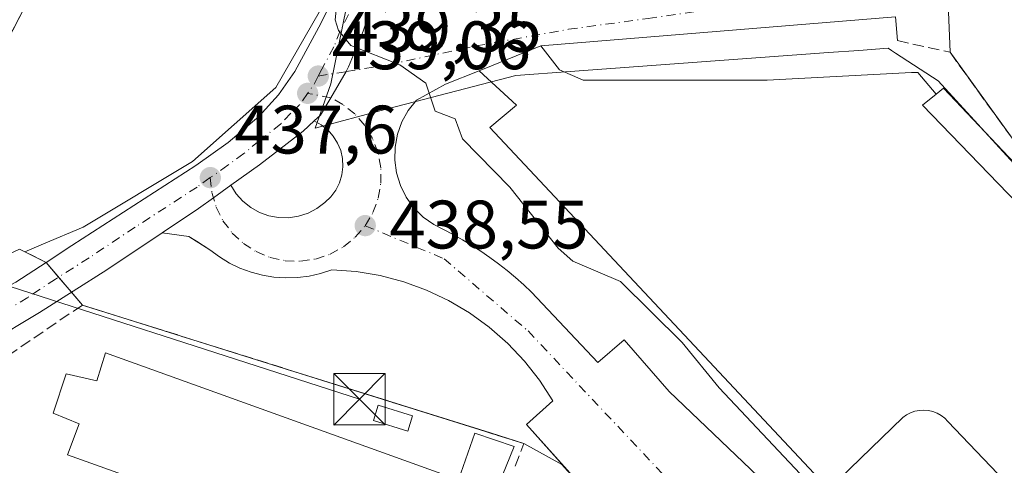
# Model space of a CAD drawing. Units: metres. Extents: x 607232 to 610681, y 4743147 to 4745515.
# Drawn here: x 608864 to 609008, y 4744029 to 4744094 of the extents above; entities that cross this region are included whole.
import ezdxf

# ---------------------------------------------------------------- set-up
doc = ezdxf.new("R2010")
doc.units = ezdxf.units.M
doc.header["$MEASUREMENT"] = 0
for name, pattern in [('DGN Style 2', [1.6480167562047852, 0.988810053722871, -0.6592067024819142]), ('DGN Style 3', [2.307223458686699, 1.648016756204785, -0.6592067024819142]), ('DGN Style 4', [2.6384748266838614, 1.318413404963828, -0.6592067024819142, 0.001648016756204785, -0.6592067024819142])]:
    doc.linetypes.add(name, pattern=pattern)
for name, color, linetype, lineweight in [('Alambrada', 7, 'DGN Style 2', 0), ('Carretera de calzada única Cxs', 7, 'Continuous', 13), ('Carretera de calzada única eje', 7, 'DGN Style 4', 0), ('Curva de nivel normal', 30, 'Continuous', 0), ('Edificación Cxs', 1, 'Continuous', 13), ('Edificación ligera Cxs', 1, 'Continuous', 0), ('Elemento construido', 1, 'Continuous', 0), ('Explanada Cxs', 7, 'Continuous', 0), ('Huerta CxS', 92, 'Continuous', 0), ('Instalación de energía eléctrica Cxs', 135, 'Continuous', 0), ('Instalación educativa CxS', 9, 'Continuous', 0), ('Matorral CxS', 135, 'Continuous', 0), ('Muro lineal', 1, 'DGN Style 3', 13), ('Núcleo urbano CxS', 7, 'Continuous', 0), ('Obra de contención lineal', 1, 'DGN Style 3', 13), ('Parque-jardín CxS', 135, 'Continuous', 0), ('Punto de cota en terreno', 7, 'Continuous', 0), ('Recinto industrial CxS', 135, 'Continuous', 0), ('Rótulo de punto de cota en terreno', 7, 'Continuous', 0), ('Tendido', 6, 'Continuous', 0), ('Torre de tendido puntual', 7, 'Continuous', 0), ('Vía urbana Cxs', 4, 'Continuous', 0), ('Vía urbana eje', 4, 'DGN Style 4', 0)]:
    doc.layers.add(name, color=color, linetype=linetype, lineweight=lineweight)
doc.styles.add('Style-Arial', font='txt')

# ---------------------------------------------------------------- blocks, each defined once
blk = doc.blocks.new('5PATER')
at = {"layer": 'Huerta CxS', "linetype": 'Continuous', "lineweight": 0}
h = blk.add_hatch(color=51, dxfattribs=at)
edge = h.paths.add_edge_path()
edge.add_ellipse((0, 0), major_axis=(-0.1095731443231308, -0.1110710700762829), ratio=0.9994222409660322, start_angle=0, end_angle=360)
blk = doc.blocks.new('5TTEND')
at = {"layer": 'Parque-jardín CxS', "color": 7, "linetype": 'Continuous', "lineweight": 0}
for p, q in [((-0.375, 0.3754), (0.375, -0.3746)), ((0.3720000000000001, 0.3784000000000001), (-0.3720000000000001, -0.3776))]:
    blk.add_line(p, q, dxfattribs=at)
at = {"layer": 'Parque-jardín CxS', "color": 7, "linetype": 'Continuous', "lineweight": 0, "flags": 128}
blk.add_lwpolyline([(-0.375, -0.3746), (0.375, -0.3746), (0.375, 0.3754), (-0.375, 0.3754), (-0.3720000000000001, -0.3776)], dxfattribs=at)

msp = doc.modelspace()

# ---------------------------------------------------------------- linework, layer by layer
at = {"layer": 'Alambrada', "color": 7, "linetype": 'DGN Style 2', "lineweight": 0}
msp.add_polyline3d([(608860.9801000003, 4744134.590100001, 439.0176999999967), (608869.7500999998, 4744130.8101, 440.9967999999935), (608867.4301000005, 4744108.340100001, 438.1667000000016), (608864.9200999998, 4744095.7501, 436.5025000000023), (608843.8101000005, 4744055.270099999, 434.9608000000007), (608845.3601000002, 4744051.590100001, 435.1465999999928), (608864.1501000002, 4744060.3101, 436.1793000000035), (608868.0201000003, 4744058.380100001, 436.3151000000071)], dxfattribs=at)
at = {"layer": 'Carretera de calzada única Cxs', "color": 7, "linetype": 'Continuous', "lineweight": 13}
for points in [[(608863.6201, 4744055.4901, 436.1116999999941), (608868.0201000003, 4744058.380100001, 436.3151000000071), (608871.7801000001, 4744060.840100001, 436.500199999995), (608889.9401000004, 4744072.5701, 437.5859999999957), (608894.6901000004, 4744075.920100001, 438.0397999999987), (608899.1401000004, 4744079.7301, 438.4223999999958), (608902.0301000001, 4744082.890100001, 438.7678000000015), (608904.4401000004, 4744086.3301, 439.0562000000064), (608907.9600999998, 4744092.8201, 439.7908000000025), (608912.8300999999, 4744102.4801, 441.031799999997), (608914.5301000001, 4744107.210100001, 442.5826999999991), (608915.7100999998, 4744112.0801, 442.5390000000043), (608916.8901000004, 4744119.110099999, 442.4930000000023), (608917.6001000004, 4744124.0801, 443.146900000007), (608917.8701, 4744127.590100001, 443.7562000000034), (608917.4200999998, 4744142.8201, 445.0341999999946), (608915.8701, 4744151.640100001, 445.9851999999955), (608914.3901000004, 4744156.4001, 446.581600000005), (608910.9200999998, 4744163.0801, 447.4122000000062), (608906.5701000001, 4744171.5801, 448.6149000000005), (608902.2301000003, 4744177.590100001, 449.0864000000002), (608891.7801000001, 4744188.4301, 450.1144000000059)], [(608868.0201000003, 4744058.380100001, 436.3151000000071), (608871.7801000001, 4744060.840100001, 436.500199999995), (608889.9401000004, 4744072.5701, 437.5859999999957), (608894.6901000004, 4744075.920100001, 438.0397999999987), (608899.1401000004, 4744079.7301, 438.4223999999958), (608902.0301000001, 4744082.890100001, 438.7678000000015), (608904.4401000004, 4744086.3301, 439.0562000000064), (608907.9600999998, 4744092.8201, 439.7908000000025), (608912.8300999999, 4744102.4801, 441.031799999997), (608914.5301000001, 4744107.210100001, 442.5826999999991), (608915.7100999998, 4744112.0801, 442.5390000000043), (608916.8901000004, 4744119.110099999, 442.4930000000023), (608917.6001000004, 4744124.0801, 443.146900000007), (608917.8701, 4744127.590100001, 443.7562000000034), (608917.4200999998, 4744142.8201, 445.0341999999946), (608915.8701, 4744151.640100001, 445.9851999999955), (608914.3901000004, 4744156.4001, 446.581600000005), (608910.9200999998, 4744163.0801, 447.4122000000062), (608906.5701000001, 4744171.5801, 448.6149000000005), (608902.2301000003, 4744177.590100001, 449.0864000000002), (608891.7801000001, 4744188.4301, 450.1144000000059)], [(608918.4068, 4744104.052400001, 445.1579999999958), (608917.8000999996, 4744101.890100001, 442.9585999999982), (608914.2100999998, 4744091.6801, 440.2102000000014), (608912.3000999996, 4744087.0101, 439.7737000000052), (608911.9276999999, 4744086.2961, 439.7026999999944), (608909.6961000003, 4744082.482100001, 439.3457999999956), (608908.1601, 4744079.920100001, 439.1609999999928), (608907.2435, 4744079.0757, 439.0751000000019)], [(608917.8000999996, 4744101.890100001, 442.9585999999982), (608914.2100999998, 4744091.6801, 440.2102000000014), (608912.3000999996, 4744087.0101, 439.7737000000052), (608911.9276999999, 4744086.2961, 439.7026999999944), (608909.6961000003, 4744082.482100001, 439.3457999999956), (608908.1601, 4744079.920100001, 439.1609999999928), (608907.2435, 4744079.0757, 439.0751000000019), (608905.6201, 4744077.5801, 438.9101999999984), (608899.2600999996, 4744072.6801, 438.4076999999961), (608895.0818999996, 4744069.675000001, 438.0247999999993), (608892.5188999996, 4744067.831599999, 437.7602999999945), (608890.3201000001, 4744066.2501, 437.5881999999983), (608885.0027999999, 4744062.701300001, 437.2578000000067), (608876.9101, 4744057.300100001, 436.7762999999978), (608867.0701000001, 4744051.0701, 436.0574999999953), (608852.1001000004, 4744042.0701, 435.6750999999931)], [(608907.2435, 4744079.0757, 439.0751000000019), (608905.6201, 4744077.5801, 438.9101999999984), (608899.2600999996, 4744072.6801, 438.4076999999961), (608895.0818999996, 4744069.675000001, 438.0247999999993)], [(608895.0818999996, 4744069.675000001, 438.0247999999993), (608892.5188999996, 4744067.831599999, 437.7602999999945), (608890.3201000001, 4744066.2501, 437.5881999999983), (608885.0027999999, 4744062.701300001, 437.257700000002)], [(608885.0027999999, 4744062.701300001, 437.257700000002), (608876.9101, 4744057.300100001, 436.7762999999978), (608867.0701000001, 4744051.0701, 436.0574999999953), (608852.1001000004, 4744042.0701, 435.6750999999931), (608848.5000999998, 4744039.390100001, 435.2315999999992), (608830.6001000004, 4744025.3301, 434.225900000005), (608828.1601, 4744023.170100001, 434.0436999999947), (608823.2801000001, 4744017.2301, 434.2635000000009), (608819.3901000004, 4744010.840100001, 435.067200000005), (608815.6201, 4744003.090100001, 434.0236000000005), (608811.6201, 4743992.840100001, 434.1398000000045), (608804.6001000004, 4743978.340100001, 432.8386000000028), (608800.2500999998, 4743967.8101, 432.8414000000049), (608792.2100999998, 4743944.800100001, 433.7920000000013), (608790.4691000005, 4743935.7861, 432.5813999999955)], [(608833.7980000004, 4744037.170600001, 434.6806999999972), (608838.5401, 4744041.210100001, 434.9026000000013), (608846.0000999998, 4744045.9901, 435.288400000005), (608863.6201, 4744055.4901, 436.1116999999941), (608868.0201000003, 4744058.380100001, 436.3151000000071)]]:
    msp.add_polyline3d(points, dxfattribs=at)
at = {"layer": 'Carretera de calzada única eje', "color": 7, "linetype": 'DGN Style 4', "lineweight": 0, "extrusion": (-0.1101034728198697, -0.03480119751954538, 0.9933106774439756), "elevation": -231706.2369924783, "flags": 128}
msp.add_lwpolyline([(-4339990.789665458, 1996975.158547914), (-4339989.816754294, 1996974.215466222), (-4339988.834905958, 1996972.900001492)], dxfattribs=at)
at = {"layer": 'Carretera de calzada única eje', "color": 7, "linetype": 'DGN Style 4', "lineweight": 0}
for points in [[(608917.7301000003, 4744152.9001, 446.0464000000065), (608918.1001000004, 4744151.130100001, 445.8583999999974), (608918.8701, 4744146.720100001, 445.4103999999934), (608919.3901000004, 4744142.8201, 445.039499999999), (608919.9200999998, 4744135.5801, 444.6579000000056), (608920.1601, 4744127.960100001, 445.1340000000055), (608920.0100999996, 4744126.210100001, 444.6870999999956), (608919.9401000004, 4744123.090100001, 443.7246000000014), (608919.5701000001, 4744120.610099999, 443.3916000000027), (608919.2600999996, 4744118.1601, 443.1897000000026), (608918.6700999998, 4744114.640100001, 443.8062999999966), (608917.7600999996, 4744110.5801, 444.0442999999942), (608917.1700999998, 4744108.1501, 444.2788), (608916.1601, 4744104.550100001, 442.7804999999935), (608915.3201000001, 4744102.1801, 441.7599999999948), (608913.5301000001, 4744097.0801, 440.6447999999946), (608911.0800999999, 4744092.2501, 440.034799999994), (608910.1401000004, 4744089.9101, 439.8173999999999), (608908.3701, 4744086.670100001, 439.5182000000059), (608907.8501000004, 4744085.6501, 439.4331999999995)], [(608906.3000999996, 4744083.110099999, 439.1723999999958), (608905.0800999999, 4744081.4001, 439.0089000000008), (608903.8201000001, 4744080.2301, 438.8766000000033), (608902.3901000004, 4744078.6501, 438.7348000000056), (608899.2100999998, 4744076.190099999, 438.423299999995), (608896.9801000003, 4744074.300100001, 438.2369000000036), (608894.6001000004, 4744072.610099999, 438.0475000000006), (608892.0500999996, 4744070.790100001, 437.7906999999978)], [(608892.0500999996, 4744070.790100001, 437.7906999999978), (608890.1401000004, 4744069.4101, 437.5918999999994), (608881.0500999996, 4744063.550100001, 436.9994000000006), (608874.3300999999, 4744059.0701, 436.6447999999946), (608869.4200999998, 4744055.960100001, 436.3389000000025), (608865.3501000004, 4744053.270099999, 436.0920000000042), (608857.8501000004, 4744048.770099999, 435.7182999999932), (608849.0500999996, 4744044.020099999, 435.4326000000001), (608844.0701000001, 4744040.710100001, 435.0868000000046), (608839.2801000001, 4744036.670100001, 434.7746000000043), (608828.6201, 4744028.210100001, 434.1037999999971), (608826.8501000004, 4744026.4901, 433.993100000007), (608825.6401000004, 4744025.4101, 433.9162000000069), (608824.2600999996, 4744023.7501, 433.8206000000064), (608821.8201000001, 4744020.770099999, 433.758600000001), (608818.9600999998, 4744016.640100001, 433.7258000000002)]]:
    msp.add_polyline3d(points, dxfattribs=at)
at = {"layer": 'Curva de nivel normal', "color": 30, "linetype": 'Continuous', "lineweight": 0, "elevation": 440, "flags": 128}
msp.add_lwpolyline([(608979.1299999999, 4744026.609999999), (608966.5, 4744040.02), (608961.0899999999, 4744046.66), (608952.0999999996, 4744055.619999999), (608945.0899999999, 4744058.57), (608942.9699999997, 4744060.49), (608935.8700000001, 4744069.390000001), (608928.9400000004, 4744076.460000001), (608927.8799999999, 4744079.4), (608924.9699999997, 4744080.49), (608923.5899999999, 4744084.609999999), (608919.7800000003, 4744087.300000001), (608912.6100000005, 4744090.130000001), (608910.7999999998, 4744092.32), (608910.3399999999, 4744093.859999999), (608912.4100000003, 4744113.930000001)], dxfattribs=at)
at = {"layer": 'Edificación Cxs', "color": 1, "linetype": 'Continuous', "lineweight": 13, "elevation": 444.2676999999968, "flags": 128}
msp.add_lwpolyline([(608876.7301000003, 4744045.1601), (608928.3701, 4744026.590100001), (608930.7401000002, 4744033.390100001), (608936.5100999996, 4744031.470100001), (608927.8000999996, 4744010.030099999), (608871.1501000002, 4744030.2501), (608872.8800999997, 4744034.790100001), (608869.0401, 4744036.3201), (608870.9600999998, 4744042.090100001), (608875.4401000004, 4744041.0701)], close=True, dxfattribs=at)
at = {"layer": 'Edificación Cxs', "color": 1, "linetype": 'Continuous', "lineweight": 13}
msp.add_polyline3d([(608876.7301000003, 4744045.1601, 439.6732000000048), (608928.3701, 4744026.590100001, 441.315499999997), (608930.7401000002, 4744033.390100001, 439.070200000002), (608936.5100999996, 4744031.470100001, 439.6107000000048), (608927.8000999996, 4744010.030099999, 444.2676999999967), (608871.1501000002, 4744030.2501, 439.7099000000017), (608872.8800999997, 4744034.790100001, 442.4861999999994), (608869.0401, 4744036.3201, 438.7978000000003), (608870.9600999998, 4744042.090100001, 438.6974000000046), (608875.4401000004, 4744041.0701, 442.2247000000062), (608876.7301000003, 4744045.1601, 439.6732000000048)], dxfattribs=at)
at = {"layer": 'Edificación ligera Cxs', "color": 1, "linetype": 'Continuous', "lineweight": 0, "elevation": 452.0489999999992, "flags": 128}
msp.add_lwpolyline([(609030.5301000001, 4744070.140100001), (609030.4501, 4744069.9801), (609031.2801000001, 4744067.2301), (609029.8300999999, 4744063.9101), (609029.8000999996, 4744063.840100001), (609026.7301000003, 4744055.780099999), (609036.2301000003, 4744045.3201), (609033.7100999998, 4744042.610099999), (608996.2500999998, 4744081.370100001), (608998.2500999998, 4744083.0001), (608999.3501000004, 4744083.890100001), (609022.7801000001, 4744059.100099999), (609028.0100999996, 4744071.3101)], close=True, dxfattribs=at)
at = {"layer": 'Edificación ligera Cxs', "color": 1, "linetype": 'Continuous', "lineweight": 0}
for points in [[(608998.2500999998, 4744083.0001, 444.317200000005), (608999.3501000004, 4744083.890100001, 444.7548999999999), (609022.7801000001, 4744059.100099999, 445.3960999999982), (609023.1191999996, 4744059.8906, 445.3680000000023)], [(609036.2301000003, 4744045.3201, 442.9910999999993), (609033.7100999998, 4744042.610099999, 443.0803000000015), (608996.2500999998, 4744081.370100001, 443.5758999999962), (608998.2500999998, 4744083.0001, 444.317200000005)], [(608921.6473000003, 4744035.924500001, 438.7522000000026), (608920.9532000005, 4744033.7071, 438.389599999995), (608915.9323000005, 4744035.2788, 438.6252999999998), (608916.6264000004, 4744037.496200001, 438.8141999999935), (608921.6473000003, 4744035.924500001, 438.7522000000026)]]:
    msp.add_polyline3d(points, dxfattribs=at)
msp.add_3dface([(608921.6473000003, 4744035.924500001, 438.8141999999935), (608920.9532000005, 4744033.7071, 438.8141999999935), (608915.9323000005, 4744035.2788, 438.8141999999935), (608916.6264000004, 4744037.496200001, 438.8141999999935)], dxfattribs=at)
at = {"layer": 'Elemento construido', "color": 1, "linetype": 'Continuous', "lineweight": 0}
for points in [[(608997.1700999998, 4744003.300100001, 439.2099000000017), (608959.2100999998, 4744039.5101, 438.8862999999984), (608952.6300999997, 4744047.0701, 439.090200000006), (608948.7500999998, 4744043.770099999, 438.8013000000064), (608939.0701000001, 4744054.040100001, 438.652900000001), (608937.9101, 4744055.130100001, 438.6630000000005), (608936.7200999996, 4744056.1801, 438.6679000000004), (608935.5000999998, 4744057.200099999, 438.6515000000073), (608934.2500999998, 4744058.1801, 438.6386000000057), (608932.9700999996, 4744059.120100001, 438.5978999999934), (608931.6601, 4744060.020099999, 438.5973999999987), (608930.3201000001, 4744060.880100001, 438.6126999999979), (608928.9600999998, 4744061.700099999, 438.5978999999934), (608927.5800999999, 4744062.4801, 438.5543000000035), (608926.1700999998, 4744063.220100001, 438.6607999999979), (608924.7401000002, 4744063.9101, 438.7281999999978), (608923.1901000004, 4744065.030099999, 438.7997999999934), (608921.8400999998, 4744066.380100001, 438.8686000000016), (608920.7200999996, 4744067.9301, 438.9535999999935), (608919.8701, 4744069.6501, 439.0424999999959), (608919.3101000005, 4744071.470100001, 439.1380999999965), (608919.0500999996, 4744073.360099999, 439.2375000000029), (608919.0900999998, 4744075.270099999, 439.3457000000053), (608919.4501, 4744077.1501, 439.4738000000071), (608920.1001000004, 4744078.950099999, 439.6043999999966), (608921.0301000001, 4744080.620100001, 439.7351000000053), (608922.2200999996, 4744082.120100001, 439.8611999999994), (608926.4801000003, 4744084.440099999, 440.1578000000009), (608931.4200999998, 4744086.4301, 440.459600000002), (608940.4200999998, 4744090.0601, 445.5914000000049), (608992.3000999996, 4744094.300100001, 445.696100000001), (608992.6201, 4744090.840100001, 445.3956999999937)], [(608888.9101, 4744062.1601, 437.4943000000058), (608892.0100999996, 4744060.2301, 437.7051999999967), (608893.3800999997, 4744059.200099999, 437.7881000000052), (608894.8501000004, 4744058.300100001, 437.8513999999996), (608896.4001000002, 4744057.5601, 437.9049999999989), (608898.0201000003, 4744056.960100001, 437.9878999999929), (608899.6801000005, 4744056.520099999, 438.0623999999953), (608901.3701, 4744056.2501, 438.1247000000003), (608903.0900999998, 4744056.130100001, 438.1778000000049), (608904.8101000005, 4744056.190099999, 438.2217999999993), (608906.5100999996, 4744056.4001, 438.2614999999933), (608908.1901000004, 4744056.790100001, 438.2937999999995), (608909.8201000001, 4744057.3201, 438.3123999999953), (608913.3800999997, 4744057.0601, 438.3815000000032), (608916.9001000002, 4744056.470100001, 438.4266000000061), (608920.3501000004, 4744055.5601, 438.4334999999992), (608923.7001, 4744054.340100001, 438.4000999999989), (608926.9301000005, 4744052.8101, 438.321299999996), (608930.0000999998, 4744050.9901, 438.3052000000025), (608932.8800999997, 4744048.9001, 438.2434000000067), (608935.5701000001, 4744046.540100001, 438.2436000000016), (608938.0201000003, 4744043.960100001, 438.2207000000053), (608940.2301000003, 4744041.1501, 438.3087999999989), (608942.1700999998, 4744038.1601, 438.5491000000038), (608938.3000999996, 4744034.670100001, 438.9064000000071), (608953.4001000002, 4744017.8201, 438.9836000000069)]]:
    msp.add_polyline3d(points, dxfattribs=at)
at = {"layer": 'Explanada Cxs', "color": 7, "linetype": 'Continuous', "lineweight": 0, "extrusion": (-0.4335352357514747, -0.174859211789846, 0.8840087417068607), "elevation": -1093151.070462955, "flags": 128}
msp.add_lwpolyline([(-4171925.101372142, 2068142.985950284), (-4171925.101372142, 2068153.963758409)], dxfattribs=at)
at = {"layer": 'Explanada Cxs', "color": 7, "linetype": 'Continuous', "lineweight": 0}
for points in [[(609008.3101000005, 4744026.4101, 441.4183000000049), (608999.9801000003, 4744035.120100001, 441.5146999999997), (608999.5201000003, 4744035.600099999, 441.4946999999956), (608998.9901000002, 4744036.0101, 441.4676000000036), (608998.4101, 4744036.340100001, 441.4352000000072), (608997.7901, 4744036.5801, 441.399900000004), (608997.1401000004, 4744036.7301, 441.372000000003), (608996.4801000003, 4744036.790100001, 441.3546999999963), (608995.8101000005, 4744036.7501, 441.3438000000024), (608995.1601, 4744036.620100001, 441.3398000000016), (608994.5301000001, 4744036.4001, 441.3429000000033), (608993.9401000004, 4744036.090100001, 441.3540000000066), (608993.4001000002, 4744035.700099999, 441.3727000000072), (608982.5601000005, 4744025.2401, 440.8806000000041), (608932.9700999996, 4744078.100099999, 440.622000000003), (608936.8400999998, 4744081.4001, 440.6171000000032), (608931.4200999998, 4744086.4301, 440.459600000002), (608940.4200999998, 4744090.0601, 445.5914000000049), (608943.1300999997, 4744086.5701, 446.562699999995), (608946.6201, 4744085.030099999, 446.6812000000064), (608973.5401, 4744085.030099999, 446.1442999999999), (608994.6501000002, 4744086.190099999, 444.3329999999987), (608995.6101000002, 4744086.190099999, 444.6506999999983), (608998.2500999998, 4744083.0001, 444.317200000005), (608996.2500999998, 4744081.370100001, 443.5758999999962), (609033.7100999998, 4744042.610099999, 443.0803000000015)], [(608940.4200999998, 4744090.0601, 445.5914000000049), (608943.1300999997, 4744086.5701, 446.562699999995), (608946.6201, 4744085.030099999, 446.6812000000064), (608973.5401, 4744085.030099999, 446.1442999999999), (608994.6501000002, 4744086.190099999, 444.3329999999987), (608995.6101000002, 4744086.190099999, 444.6506999999983), (608998.2500999998, 4744083.0001, 444.317200000005)], [(609036.2301000003, 4744045.3201, 442.9910999999993), (609038.5201000003, 4744043.6501, 442.626900000003), (609036.5900999998, 4744036.4801, 442.229800000001), (609027.2901, 4744037.2501, 442.0722999999998), (609016.8300999999, 4744027.380100001, 441.6607999999979), (609014.3201000001, 4744020.210100001, 441.3801999999997), (609008.3101000005, 4744026.4101, 441.4183000000049), (608999.9801000003, 4744035.120100001, 441.5146999999997), (608999.5201000003, 4744035.600099999, 441.4946999999956), (608998.9901000002, 4744036.0101, 441.4676000000036), (608998.4101, 4744036.340100001, 441.4352000000072), (608997.7901, 4744036.5801, 441.399900000004), (608997.1401000004, 4744036.7301, 441.372000000003), (608996.4801000003, 4744036.790100001, 441.3546999999963), (608995.8101000005, 4744036.7501, 441.3438000000024), (608995.1601, 4744036.620100001, 441.3398000000016), (608994.5301000001, 4744036.4001, 441.3429000000033), (608993.9401000004, 4744036.090100001, 441.3540000000066), (608993.4001000002, 4744035.700099999, 441.3727000000072), (608982.5601000005, 4744025.2401, 440.8806000000041), (608932.9700999996, 4744078.100099999, 440.622000000003), (608936.8400999998, 4744081.4001, 440.6171000000032), (608931.4200999998, 4744086.4301, 440.459600000002)], [(609036.2301000003, 4744045.3201, 442.9910999999993), (609033.7100999998, 4744042.610099999, 443.0803000000015), (608996.2500999998, 4744081.370100001, 443.5758999999962), (608998.2500999998, 4744083.0001, 444.317200000005)]]:
    msp.add_polyline3d(points, dxfattribs=at)
at = {"layer": 'Instalación de energía eléctrica Cxs', "color": 135, "linetype": 'Continuous', "lineweight": 0}
msp.add_polyline3d([(608921.6473000003, 4744035.924500001, 438.7522000000026), (608920.9532000005, 4744033.7071, 438.389599999995), (608915.9323000005, 4744035.2788, 438.6252999999998), (608916.6264000004, 4744037.496200001, 438.8141999999935), (608921.6473000003, 4744035.924500001, 438.7522000000026)], dxfattribs=at)
msp.add_3dface([(608921.6473000003, 4744035.9244, 438.7522000000026), (608920.9532000005, 4744033.7071, 438.389599999995), (608915.9323000005, 4744035.2788, 438.6252999999998), (608916.6264000004, 4744037.496200001, 438.8141999999935)], dxfattribs=at)
at = {"layer": 'Instalación educativa CxS', "color": 9, "linetype": 'Continuous', "lineweight": 0, "extrusion": (-0.00603394293139695, 0.1447123601655279, 0.989455367537123), "elevation": 683296.9679175495, "flags": 128}
msp.add_lwpolyline([(-806109.9431411972, -4664821.021101373), (-806109.9431411971, -4664835.334324055)], dxfattribs=at)
at = {"layer": 'Instalación educativa CxS', "color": 9, "linetype": 'Continuous', "lineweight": 0}
for points in [[(609017.9600999998, 4744064.6601, 444.1282000000065), (609000.3000999996, 4744089.120100001, 448.0319000000018), (608999.7100999998, 4744103.270099999, 445.9587999999931)], [(609017.9600999998, 4744064.6601, 444.1282000000065), (609000.3000999996, 4744089.120100001, 448.0319000000018), (608999.7100999998, 4744103.270099999, 445.9587999999931)], [(609023.1191999996, 4744059.8906, 445.3680000000023), (609022.2600999996, 4744060.3101, 445.141300000003), (609017.9600999998, 4744064.6601, 444.1282000000065), (609000.3000999996, 4744089.120100001, 448.0319000000018)]]:
    msp.add_polyline3d(points, dxfattribs=at)
at = {"layer": 'Matorral CxS', "color": 135, "linetype": 'Continuous', "lineweight": 0}
for points in [[(608864.9058999997, 4744059.9332, 436.1021999999939), (608864.1501000002, 4744060.3101, 436.0771999999997), (608846.6234999998, 4744052.1764, 435.1306000000041), (608845.3601000002, 4744051.590100001, 434.9269000000059), (608843.8101000005, 4744055.270099999, 434.6981999999989), (608858.6505000005, 4744083.727700001, 435.5166000000027), (608864.9200999998, 4744095.7501, 435.9891999999964), (608865.1346000005, 4744096.826199999, 436.0169000000024), (608865.1764000002, 4744097.035900001, 436.021900000007), (608865.2359999996, 4744097.3347, 436.0286999999954), (608867.4301000005, 4744108.340100001, 436.7596999999951), (608869.1909999996, 4744125.395099999, 437.8628999999929), (608869.7500999998, 4744130.8101, 438.4046999999992), (608860.9801000003, 4744134.590100001, 438.5126000000019), (608859.4792999999, 4744134.457900001, 438.5175000000018)], [(608914.8406999996, 4744109.940500001, 440.8524999999936), (608907.9823000003, 4744094.972100001, 439.1723000000056), (608901.6322999997, 4744083.991900001, 438.2546000000002), (608889.4615000002, 4744073.1439, 437.0831000000035), (608873.4549000004, 4744063.5613, 436.3944000000047), (608867.6709000003, 4744061.107899999, 436.1809000000067), (608864.9058999997, 4744059.9332, 436.1021999999939)], [(608907.9823000003, 4744094.972100001, 439.1723000000056), (608901.6322999997, 4744083.991900001, 438.2546000000002), (608889.4615000002, 4744073.1439, 437.0831000000035), (608873.4549000004, 4744063.5613, 436.3944000000047), (608867.6709000003, 4744061.107899999, 436.1809000000067), (608864.9058999997, 4744059.9332, 436.1021999999939), (608864.1501000002, 4744060.3101, 436.0771999999997)]]:
    msp.add_polyline3d(points, dxfattribs=at)
at = {"layer": 'Muro lineal', "color": 1, "linetype": 'DGN Style 3', "lineweight": 13}
msp.add_polyline3d([(608936.6801000005, 4744028.5701, 440.1291000000056), (608937.9200999998, 4744031.9101, 439.3772999999928), (608873.3300999999, 4744052.140100001, 436.3871000000072), (608839.2301000003, 4744028.970100001, 434.6440000000002), (608836.2600999996, 4744026.960100001, 434.5215000000026)], dxfattribs=at)
at = {"layer": 'Núcleo urbano CxS', "color": 7, "linetype": 'Continuous', "lineweight": 0}
for points in [[(608864.9058999997, 4744059.9332, 436.1021999999939), (608864.1501000002, 4744060.3101, 436.0771999999997), (608846.6234999998, 4744052.1764, 435.1306000000041), (608845.3601000002, 4744051.590100001, 434.9269000000059), (608843.8101000005, 4744055.270099999, 434.6981999999989), (608858.6505000005, 4744083.727700001, 435.5166000000027), (608864.9200999998, 4744095.7501, 435.9891999999964), (608865.1346000005, 4744096.826199999, 436.0169000000024), (608865.1764000002, 4744097.035900001, 436.021900000007), (608865.2359999996, 4744097.3347, 436.0286999999954), (608867.4301000005, 4744108.340100001, 436.7596999999951), (608869.1909999996, 4744125.395099999, 437.8628999999929), (608869.7500999998, 4744130.8101, 438.4046999999992), (608860.9801000003, 4744134.590100001, 438.5126000000019), (608859.4792999999, 4744134.457900001, 438.5175000000018)], [(608914.8406999996, 4744109.940500001, 440.8524999999936), (608907.9823000003, 4744094.972100001, 439.1723000000056), (608901.6322999997, 4744083.991900001, 438.2546000000002), (608889.4615000002, 4744073.1439, 437.0831000000035), (608873.4549000004, 4744063.5613, 436.3944000000047), (608867.6709000003, 4744061.107899999, 436.1809000000067), (608864.9058999997, 4744059.9332, 436.1021999999939)], [(609023.8881000001, 4744057.307700001, 442.7140000000073), (608998.5751, 4744084.9309, 443.6698999999935), (608992.3258999997, 4744089.0131, 444.2692999999999), (608991.7188999997, 4744089.409299999, 444.2595000000001), (608991.2511, 4744089.7149, 444.2498000000051), (608986.9676999999, 4744089.4003, 444.0525000000052), (608982.5072999997, 4744089.0725, 443.8840000000055), (608944.7163000006, 4744086.2959, 441.1993999999977), (608936.7867000002, 4744085.713300001, 440.6674999999959), (608918.1935000002, 4744080.9011, 439.5819000000047), (608917.5887000002, 4744080.744700001, 439.5457000000025), (608907.3819000004, 4744078.0165, 438.9771000000038), (608909.6712999997, 4744084.529100001, 439.4268000000012), (608914.8406999996, 4744109.940500001, 440.8524999999936)], [(608914.8406999996, 4744109.940500001, 440.8524999999936), (608909.6712999997, 4744084.529100001, 439.4268000000012), (608907.3819000004, 4744078.0165, 438.9771000000038), (608917.5887000002, 4744080.744700001, 439.5457000000025), (608918.1935000002, 4744080.9011, 439.5819000000047), (608936.7867000002, 4744085.713300001, 440.6674999999959), (608944.7163000006, 4744086.2959, 441.1993999999977), (608982.5072999997, 4744089.0725, 443.8840000000055), (608986.9676999999, 4744089.4003, 444.0525000000052), (608991.2511, 4744089.7149, 444.2498000000051), (608991.7188999997, 4744089.409299999, 444.2595000000001), (608992.3258999997, 4744089.0131, 444.2692999999999), (608998.5751, 4744084.9309, 443.6698999999935), (609023.8881000001, 4744057.307700001, 442.7140000000073)], [(608914.8406999996, 4744109.940500001, 440.8524999999936), (608909.6712999997, 4744084.529100001, 439.4268000000012), (608907.3819000004, 4744078.0165, 438.9771000000038), (608917.5887000002, 4744080.744700001, 439.5457000000025), (608918.1935000002, 4744080.9011, 439.5819000000047), (608936.7867000002, 4744085.713300001, 440.6674999999959), (608944.7163000006, 4744086.2959, 441.1993999999977), (608982.5072999997, 4744089.0725, 443.8840000000055), (608986.9676999999, 4744089.4003, 444.0525000000052), (608991.2511, 4744089.7149, 444.2498000000051), (608991.7188999997, 4744089.409299999, 444.2595000000001), (608992.3258999997, 4744089.0131, 444.2692999999999), (608998.5751, 4744084.9309, 443.6698999999935), (609023.8881000001, 4744057.307700001, 442.7140000000073), (609046.6898999996, 4744046.5363, 442.5121999999974)], [(608914.8406999996, 4744109.940500001, 440.8524999999936), (608909.6712999997, 4744084.529100001, 439.4268000000012), (608907.3819000004, 4744078.0165, 438.9771000000038), (608917.5887000002, 4744080.744700001, 439.5457000000025), (608918.1935000002, 4744080.9011, 439.5819000000047), (608936.7867000002, 4744085.713300001, 440.6674999999959), (608944.7163000006, 4744086.2959, 441.1993999999977), (608982.5072999997, 4744089.0725, 443.8840000000055), (608986.9676999999, 4744089.4003, 444.0525000000052), (608991.2511, 4744089.7149, 444.2498000000051), (608991.7188999997, 4744089.409299999, 444.2595000000001), (608992.3258999997, 4744089.0131, 444.2692999999999), (608998.5751, 4744084.9309, 443.6698999999935), (609023.8881000001, 4744057.307700001, 442.7140000000073), (609046.6898999996, 4744046.5363, 442.5121999999974)], [(608958.8110999997, 4744013.094599999, 438.4020000000019), (608943.5141000003, 4744028.8518, 438.2829999999958), (608937.9200999998, 4744031.9101, 438.1616000000067), (608933.0382000003, 4744033.439099999, 437.6374000000069), (608898.8342000004, 4744044.152100001, 436.9150999999983), (608875.6997999996, 4744051.3979, 436.2678000000015), (608873.3300999999, 4744052.140100001, 436.2437000000064), (608868.0201000003, 4744058.380100001, 436.2228999999934), (608864.9058999997, 4744059.9332, 436.1021999999939), (608867.6709000003, 4744061.107899999, 436.1809000000067), (608873.4549000004, 4744063.5613, 436.3944000000047), (608889.4615000002, 4744073.1439, 437.0831000000035), (608901.6322999997, 4744083.991900001, 438.2546000000002), (608907.9823000003, 4744094.972100001, 439.1723000000056)], [(608864.1501000002, 4744060.3101, 436.0771999999997), (608864.9058999997, 4744059.9332, 436.1021999999939), (608868.0201000003, 4744058.380100001, 436.2228999999934), (608873.3300999999, 4744052.140100001, 436.2437000000064), (608875.6997999996, 4744051.3979, 436.2678000000015), (608898.8342000004, 4744044.152100001, 436.9150999999983), (608933.0382000003, 4744033.439099999, 437.6374000000069), (608937.9200999998, 4744031.9101, 438.1616000000067), (608943.5141000003, 4744028.8518, 438.2829999999958), (608958.8110999997, 4744013.094599999, 438.4020000000019)], [(608864.9058999997, 4744059.9332, 436.1021999999939), (608868.0201000003, 4744058.380100001, 436.2228999999934), (608873.3300999999, 4744052.140100001, 436.2437000000064), (608875.6997999996, 4744051.3979, 436.2678000000015), (608898.8342000004, 4744044.152100001, 436.9150999999983), (608933.0382000003, 4744033.439099999, 437.6374000000069), (608937.9200999998, 4744031.9101, 438.1616000000067), (608943.5141000003, 4744028.8518, 438.2829999999958), (608958.8110999997, 4744013.094599999, 438.4020000000019), (608959.5469000004, 4744012.3365, 438.4122000000062), (608969.5456999998, 4744002.036900001, 438.6263999999938), (608997.9501, 4743977.550100001, 439.3640000000014), (609006.6008000001, 4743971.6395, 439.4440999999933), (609006.6391000003, 4743971.6063, 439.445200000002), (609006.8125999998, 4743971.4948, 439.4496999999974), (609008.0599999996, 4743970.693, 439.4695000000065)], [(608864.9058999997, 4744059.9332, 436.1021999999939), (608868.0201000003, 4744058.380100001, 436.2228999999934), (608873.3300999999, 4744052.140100001, 436.2437000000064), (608875.6997999996, 4744051.3979, 436.2678000000015), (608898.8342000004, 4744044.152100001, 436.9150999999983), (608933.0382000003, 4744033.439099999, 437.6374000000069), (608937.9200999998, 4744031.9101, 438.1616000000067), (608943.5141000003, 4744028.8518, 438.2829999999958), (608958.8110999997, 4744013.094599999, 438.4020000000019), (608959.5469000004, 4744012.3365, 438.4122000000062), (608969.5456999998, 4744002.036900001, 438.6263999999938), (608997.9501, 4743977.550100001, 439.3640000000014), (609006.6008000001, 4743971.6395, 439.4440999999933), (609006.6391000003, 4743971.6063, 439.445200000002), (609006.8125999998, 4743971.4948, 439.4496999999974), (609008.0599999996, 4743970.693, 439.4695000000065)]]:
    msp.add_polyline3d(points, dxfattribs=at)
at = {"layer": 'Obra de contención lineal', "color": 1, "linetype": 'DGN Style 3', "lineweight": 13}
msp.add_polyline3d([(608992.6201, 4744090.840100001, 445.3956999999937), (609000.3000999996, 4744089.120100001, 448.0319000000018), (609017.9600999998, 4744064.6601, 444.1282000000065), (609022.2600999996, 4744060.3101, 445.141300000003), (609023.1201, 4744059.890100001, 445.3681999999972)], dxfattribs=at)
at = {"layer": 'Recinto industrial CxS', "color": 135, "linetype": 'Continuous', "lineweight": 0, "extrusion": (-0.01244742692133245, 0.01462797321995387, 0.9998155249657381), "elevation": 62253.35336382643, "flags": 128}
msp.add_lwpolyline([(608826.2712286491, 4743655.2848542), (608828.1001616914, 4743653.135924275)], dxfattribs=at)
at = {"layer": 'Recinto industrial CxS', "color": 135, "linetype": 'Continuous', "lineweight": 0, "extrusion": (-0.002834981557371442, 0.003331461185516829, 0.999990432077197), "elevation": 14514.86953033353, "flags": 128}
msp.add_lwpolyline([(608868.6387935609, 4744034.201897362), (608870.5203220046, 4744031.990885094)], dxfattribs=at)
at = {"layer": 'Recinto industrial CxS', "color": 135, "linetype": 'Continuous', "lineweight": 0, "extrusion": (-0.001338696842667441, 0.001573121476262569, 0.9999978665875165), "elevation": 7084.259670517752, "flags": 128}
msp.add_lwpolyline([(608871.7686000088, 4744048.746077835), (608873.3687054019, 4744046.865775508)], dxfattribs=at)
at = {"layer": 'Recinto industrial CxS', "color": 135, "linetype": 'Continuous', "lineweight": 0, "extrusion": (-0.2988947599451164, -0.9542860703698012, 0.0001355563135992293), "elevation": -4709171.863087671, "flags": 128}
msp.add_lwpolyline([(-836932.9957377389, 1074.745087739883), (-836906.269958783, 1076.255287753748), (-836865.3117588381, 1077.735287767342)], dxfattribs=at)
at = {"layer": 'Recinto industrial CxS', "color": 135, "linetype": 'Continuous', "lineweight": 0, "extrusion": (0.0422437945399347, -0.02309513708049109, 0.9988403658573782), "elevation": -83401.35111062249, "flags": 128}
msp.add_lwpolyline([(4454672.826529616, 1739419.032564245), (4454672.826529617, 1739412.64973821)], dxfattribs=at)
at = {"layer": 'Recinto industrial CxS', "color": 135, "linetype": 'Continuous', "lineweight": 0}
for points in [[(608843.8101000005, 4744055.270099999, 434.9608000000007), (608845.3601000002, 4744051.590100001, 435.1465999999928), (608864.1501000002, 4744060.3101, 436.1793000000035), (608868.0201000003, 4744058.380100001, 436.3151000000071)], [(608864.1501000002, 4744060.3101, 436.1793000000035), (608868.0201000003, 4744058.380100001, 436.3151000000071), (608873.3300999999, 4744052.140100001, 436.3871000000072), (608898.8342000004, 4744044.152100001, 437.897299999997), (608937.9200999998, 4744031.9101, 439.3772999999928), (608943.5141000003, 4744028.8518, 439.070000000007), (608953.4001000002, 4744017.8201, 438.9836000000069)], [(608943.5141000003, 4744028.8518, 439.070000000007), (608944.2555000001, 4744028.024499999, 438.8804999999993), (608946.6469000002, 4744025.355900001, 438.7497000000003), (608953.4001000002, 4744017.8201, 438.9836000000069), (608971.2200999996, 4744000.4001, 439.2099000000017), (608997.9501, 4743977.550100001, 439.8257000000012), (609008.0471000001, 4743970.6513, 439.5994000000064)]]:
    msp.add_polyline3d(points, dxfattribs=at)
at = {"layer": 'Tendido', "color": 6, "linetype": 'Continuous', "lineweight": 0}
msp.add_polyline3d([(608913.8699000003, 4744038.3652, 438.9413000000059), (608852.1320000002, 4744058.2755, 436.0883000000031), (608857.8865999999, 4744101.257099999, 436.5473000000056), (608868.9033000004, 4744171.921, 446.250199999995), (608875.0801999997, 4744199.392899999, 452.2464999999939), (608952.6331000002, 4744188.318700001, 464.5724000000046), (609041.4199000001, 4744172.701300001, 467.1079000000027)], dxfattribs=at)
at = {"layer": 'Vía urbana Cxs', "color": 4, "linetype": 'Continuous', "lineweight": 0, "extrusion": (-0.002004724471353091, -0.000163840242098732, 0.9999979771160385), "elevation": -1552.440127135165, "flags": 128}
msp.add_lwpolyline([(608991.9698508977, 4744094.109422177), (608940.089745254, 4744089.86942212)], dxfattribs=at)
at = {"layer": 'Vía urbana Cxs', "color": 4, "linetype": 'Continuous', "lineweight": 0, "extrusion": (-0.4335352357514747, -0.174859211789846, 0.8840087417068607), "elevation": -1093151.070462955, "flags": 128}
msp.add_lwpolyline([(-4171925.101372142, 2068153.963758409), (-4171925.101372142, 2068142.985950284)], dxfattribs=at)
msp.add_lwpolyline([(-4171925.101372142, 2068153.963758409), (-4171925.101372142, 2068142.985950284)], dxfattribs=at)
at = {"layer": 'Vía urbana Cxs', "color": 4, "linetype": 'Continuous', "lineweight": 0, "extrusion": (-0.05930688714852195, 0.008214595083368116, 0.9982059975598067), "elevation": 3295.953252421183, "flags": 128}
msp.add_lwpolyline([(-4782738.85304056, -47643.20985349745), (-4782738.85304056, -47647.16154557711)], dxfattribs=at)
at = {"layer": 'Vía urbana Cxs', "color": 4, "linetype": 'Continuous', "lineweight": 0}
for points in [[(608918.4068, 4744104.052400001, 445.1579999999958), (608917.8000999996, 4744101.890100001, 442.9585999999982), (608914.2100999998, 4744091.6801, 440.2102000000014), (608912.3000999996, 4744087.0101, 439.7737000000052), (608911.9276999999, 4744086.2961, 439.7026999999944), (608909.6961000003, 4744082.482100001, 439.3457999999956), (608908.1601, 4744079.920100001, 439.1609999999928), (608907.2435, 4744079.0757, 439.0751000000019)], [(608944.2555000001, 4744028.024499999, 438.8804999999993), (608938.3000999996, 4744034.670100001, 438.9064000000071), (608942.1700999998, 4744038.1601, 438.5491000000038), (608940.2301000003, 4744041.1501, 438.3087999999989), (608938.0201000003, 4744043.960100001, 438.2207000000053), (608935.5701000001, 4744046.540100001, 438.2436000000016), (608932.8800999997, 4744048.9001, 438.2434000000067), (608930.0000999998, 4744050.9901, 438.3052000000025), (608926.9301000005, 4744052.8101, 438.321299999996), (608923.7001, 4744054.340100001, 438.4000999999989), (608920.3501000004, 4744055.5601, 438.4334999999992), (608916.9001000002, 4744056.470100001, 438.4266000000061), (608913.3800999997, 4744057.0601, 438.3815000000032), (608909.8201000001, 4744057.3201, 438.3123999999953), (608908.1901000004, 4744056.790100001, 438.2937999999995), (608906.5100999996, 4744056.4001, 438.2614999999933), (608904.8101000005, 4744056.190099999, 438.2217999999993), (608903.0900999998, 4744056.130100001, 438.1778000000049), (608901.3701, 4744056.2501, 438.1247000000003), (608899.6801000005, 4744056.520099999, 438.0623999999953), (608898.0201000003, 4744056.960100001, 437.9878999999929), (608896.4001000002, 4744057.5601, 437.9049999999989), (608894.8501000004, 4744058.300100001, 437.8513999999996), (608893.3800999997, 4744059.200099999, 437.7881000000052), (608892.0100999996, 4744060.2301, 437.7051999999967), (608890.0142999999, 4744061.4726, 437.5660999999964), (608888.9101, 4744062.1601, 437.4943000000058), (608885.0027999999, 4744062.701300001, 437.2578000000067), (608890.3201000001, 4744066.2501, 437.5881999999983), (608892.5188999996, 4744067.831599999, 437.7602999999945), (608895.0818999996, 4744069.675000001, 438.0247999999993), (608895.8586999997, 4744068.435699999, 438.0648999999976), (608896.8296999997, 4744067.3419, 438.1251000000047), (608897.9682999998, 4744066.423800001, 438.1701999999932), (608899.2430999996, 4744065.706599999, 438.2072999999946), (608900.6189000001, 4744065.210200001, 438.2571000000025), (608902.0579000004, 4744064.9483, 438.3194999999978), (608903.5203999998, 4744064.9279, 438.3819999999978), (608904.9661999998, 4744065.149800001, 438.4520000000048), (608906.3552999999, 4744065.6077, 438.5351999999984), (608907.6495000003, 4744066.289100001, 438.6272000000026), (608908.8131999997, 4744067.175200001, 438.6986000000034), (608909.6873000005, 4744067.999199999, 438.7565999999933), (608910.4073999999, 4744068.9606, 438.8197999999975), (608910.9523999998, 4744070.031099999, 438.8892000000051), (608911.3060999997, 4744071.179099999, 438.9616999999998), (608911.4581000004, 4744072.3707, 439.0335000000051), (608911.4039000003, 4744073.570699999, 439.0736000000034), (608911.1451000003, 4744074.7437, 439.1018999999943), (608910.6892999997, 4744075.8552, 439.1181999999972), (608910.0500999996, 4744076.872199999, 439.1202000000048), (608909.2461999999, 4744077.764699999, 439.1122999999934), (608908.3013000004, 4744078.5066, 439.1027999999933), (608907.2435, 4744079.0757, 439.0751000000019), (608908.1601, 4744079.920100001, 439.1609999999928), (608909.6961000003, 4744082.482100001, 439.3457999999956), (608911.9276999999, 4744086.2961, 439.7026999999944), (608912.3000999996, 4744087.0101, 439.7737000000052), (608914.2100999998, 4744091.6801, 440.2102000000014), (608917.8000999996, 4744101.890100001, 442.9585999999982)], [(608992.3000999996, 4744094.300100001, 445.696100000001), (608940.4200999998, 4744090.0601, 445.5914000000049), (608931.4200999998, 4744086.4301, 440.459600000002), (608926.4801000003, 4744084.440099999, 440.1578000000009), (608922.2200999996, 4744082.120100001, 439.8611999999994), (608921.0301000001, 4744080.620100001, 439.7351000000053), (608920.1001000004, 4744078.950099999, 439.6043999999966), (608919.4501, 4744077.1501, 439.4738000000071), (608919.0900999998, 4744075.270099999, 439.3457000000053), (608919.0500999996, 4744073.360099999, 439.2375000000029), (608919.3101000005, 4744071.470100001, 439.1380999999965), (608919.8701, 4744069.6501, 439.0424999999959), (608920.7200999996, 4744067.9301, 438.9535999999935), (608921.8400999998, 4744066.380100001, 438.8686000000016), (608923.1901000004, 4744065.030099999, 438.7997999999934), (608924.7401000002, 4744063.9101, 438.7281999999978), (608926.1700999998, 4744063.220100001, 438.6607999999979), (608927.5800999999, 4744062.4801, 438.5543000000035), (608928.9600999998, 4744061.700099999, 438.5978999999934), (608930.3201000001, 4744060.880100001, 438.6126999999979), (608931.6601, 4744060.020099999, 438.5973999999987), (608932.9700999996, 4744059.120100001, 438.5978999999934), (608934.2500999998, 4744058.1801, 438.6386000000057), (608935.5000999998, 4744057.200099999, 438.6515000000073), (608936.7200999996, 4744056.1801, 438.6679000000004), (608937.9101, 4744055.130100001, 438.6630000000005), (608939.0701000001, 4744054.040100001, 438.652900000001), (608948.7500999998, 4744043.770099999, 438.8013000000064), (608952.6300999997, 4744047.0701, 439.090200000006), (608959.2100999998, 4744039.5101, 438.8862999999984), (608997.1700999998, 4744003.300100001, 439.2099000000017)], [(608931.4200999998, 4744086.4301, 440.459600000002), (608926.4801000003, 4744084.440099999, 440.1578000000009), (608922.2200999996, 4744082.120100001, 439.8611999999994), (608921.0301000001, 4744080.620100001, 439.7351000000053), (608920.1001000004, 4744078.950099999, 439.6043999999966), (608919.4501, 4744077.1501, 439.4738000000071), (608919.0900999998, 4744075.270099999, 439.3457000000053), (608919.0500999996, 4744073.360099999, 439.2375000000029), (608919.3101000005, 4744071.470100001, 439.1380999999965), (608919.8701, 4744069.6501, 439.0424999999959), (608920.7200999996, 4744067.9301, 438.9535999999935), (608921.8400999998, 4744066.380100001, 438.8686000000016), (608923.1901000004, 4744065.030099999, 438.7997999999934), (608924.7401000002, 4744063.9101, 438.7281999999978), (608926.1700999998, 4744063.220100001, 438.6607999999979), (608927.5800999999, 4744062.4801, 438.5543000000035), (608928.9600999998, 4744061.700099999, 438.5978999999934), (608930.3201000001, 4744060.880100001, 438.6126999999979), (608931.6601, 4744060.020099999, 438.5973999999987), (608932.9700999996, 4744059.120100001, 438.5978999999934), (608934.2500999998, 4744058.1801, 438.6386000000057), (608935.5000999998, 4744057.200099999, 438.6515000000073), (608936.7200999996, 4744056.1801, 438.6679000000004), (608937.9101, 4744055.130100001, 438.6630000000005), (608939.0701000001, 4744054.040100001, 438.652900000001), (608948.7500999998, 4744043.770099999, 438.8013000000064), (608952.6300999997, 4744047.0701, 439.090200000006), (608959.2100999998, 4744039.5101, 438.8862999999984), (608997.1700999998, 4744003.300100001, 439.2099000000017)], [(608895.0818999996, 4744069.675000001, 438.0247999999993), (608895.8586999997, 4744068.435699999, 438.0648999999976), (608896.8296999997, 4744067.3419, 438.1251000000047), (608897.9682999998, 4744066.423800001, 438.1701999999932), (608899.2430999996, 4744065.706599999, 438.2072999999946), (608900.6189000001, 4744065.210200001, 438.2571000000025), (608902.0579000004, 4744064.9483, 438.3194999999978), (608903.5203999998, 4744064.9279, 438.3819999999978), (608904.9661999998, 4744065.149800001, 438.4520000000048), (608906.3552999999, 4744065.6077, 438.5351999999984), (608907.6495000003, 4744066.289100001, 438.6272000000026), (608908.8131999997, 4744067.175200001, 438.6986000000034), (608909.6873000005, 4744067.999199999, 438.7565999999933), (608910.4073999999, 4744068.9606, 438.8197999999975), (608910.9523999998, 4744070.031099999, 438.8892000000051), (608911.3060999997, 4744071.179099999, 438.9616999999998), (608911.4581000004, 4744072.3707, 439.0335000000051), (608911.4039000003, 4744073.570699999, 439.0736000000034), (608911.1451000003, 4744074.7437, 439.1018999999943), (608910.6892999997, 4744075.8552, 439.1181999999972), (608910.0500999996, 4744076.872199999, 439.1202000000048), (608909.2461999999, 4744077.764699999, 439.1122999999934), (608908.3013000004, 4744078.5066, 439.1027999999933), (608907.2435, 4744079.0757, 439.0751000000019)], [(608895.0818999996, 4744069.675000001, 438.0247999999993), (608892.5188999996, 4744067.831599999, 437.7602999999945), (608890.3201000001, 4744066.2501, 437.5881999999983), (608885.0027999999, 4744062.701300001, 437.257700000002)], [(608944.2555000001, 4744028.024499999, 438.8804999999993), (608938.3000999996, 4744034.670100001, 438.9064000000071), (608942.1700999998, 4744038.1601, 438.5491000000038), (608940.2301000003, 4744041.1501, 438.3087999999989), (608938.0201000003, 4744043.960100001, 438.2207000000053), (608935.5701000001, 4744046.540100001, 438.2436000000016), (608932.8800999997, 4744048.9001, 438.2434000000067), (608930.0000999998, 4744050.9901, 438.3052000000025), (608926.9301000005, 4744052.8101, 438.321299999996), (608923.7001, 4744054.340100001, 438.4000999999989), (608920.3501000004, 4744055.5601, 438.4334999999992), (608916.9001000002, 4744056.470100001, 438.4266000000061), (608913.3800999997, 4744057.0601, 438.3815000000032), (608909.8201000001, 4744057.3201, 438.3123999999953), (608908.1901000004, 4744056.790100001, 438.2937999999995), (608906.5100999996, 4744056.4001, 438.2614999999933), (608904.8101000005, 4744056.190099999, 438.2217999999993), (608903.0900999998, 4744056.130100001, 438.1778000000049), (608901.3701, 4744056.2501, 438.1247000000003), (608899.6801000005, 4744056.520099999, 438.0623999999953), (608898.0201000003, 4744056.960100001, 437.9878999999929), (608896.4001000002, 4744057.5601, 437.9049999999989), (608894.8501000004, 4744058.300100001, 437.8513999999996), (608893.3800999997, 4744059.200099999, 437.7881000000052), (608892.0100999996, 4744060.2301, 437.7051999999967), (608890.0142999999, 4744061.4726, 437.5660999999964), (608888.9101, 4744062.1601, 437.4943000000058)]]:
    msp.add_polyline3d(points, dxfattribs=at)
at = {"layer": 'Vía urbana eje', "color": 4, "linetype": 'DGN Style 4', "lineweight": 0}
for points in [[(608907.8501000004, 4744085.6501, 439.4331999999995), (608911.9276999999, 4744086.2961, 439.7026999999944), (608916.4101, 4744087.020099999, 439.9122999999963), (608918.0765000005, 4744087.295299999, 439.9882999999973), (608930.9171000002, 4744090.0481, 441.0614999999962), (608944.4637000002, 4744092.4823, 451.9867999999988), (608956.1054999996, 4744094.069900001, 454.0512000000017), (608968.3821, 4744095.869100001, 457.1662000000069), (608975.2641000003, 4744097.017100001, 448.1184999999969), (608979.4401000004, 4744099.170100001, 444.5599999999977), (608981.2801000001, 4744100.9301, 444.3233999999939)], [(608914.7301000003, 4744063.7601, 438.5630999999995), (608915.8501000004, 4744065.6801, 438.6717999999965), (608916.6201, 4744067.790100001, 438.7869000000064), (608917.0100999996, 4744069.9901, 438.9149000000034), (608917.0100999996, 4744072.2301, 439.045299999998), (608916.6001000004, 4744074.420100001, 439.1686999999947), (608915.8000999996, 4744076.5101, 439.2712999999931), (608914.6601, 4744078.4301, 439.3432999999932), (608913.1901000004, 4744080.100099999, 439.3839000000008), (608911.4401000004, 4744081.5001, 439.3788999999961), (608909.6961000003, 4744082.482100001, 439.3457999999956), (608906.3000999996, 4744083.110099999, 439.1723999999958)], [(608892.0500999996, 4744070.790100001, 437.7906999999978), (608892.2801000001, 4744068.630100001, 437.7614999999933), (608892.9200999998, 4744066.4901, 437.7741999999998), (608893.9101, 4744064.4901, 437.8168000000006), (608895.2500999998, 4744062.690099999, 437.8592999999965), (608896.8901000004, 4744061.170100001, 437.9391000000033), (608898.7600999996, 4744059.970100001, 438.0112999999984), (608900.8201000001, 4744059.100099999, 438.0806000000011), (608903.0100999996, 4744058.640100001, 438.1508000000031), (608905.2500999998, 4744058.5601, 438.218200000003), (608907.4600999998, 4744058.880100001, 438.2946999999986), (608909.5701000001, 4744059.590100001, 438.3540000000066), (608911.5301000001, 4744060.670100001, 438.4179000000004), (608913.2600999996, 4744062.0801, 438.4741999999969), (608914.7301000003, 4744063.7601, 438.5630999999995)], [(608914.7301000003, 4744063.7601, 438.5630999999995), (608926.2600999996, 4744058.920100001, 438.4046999999992), (608938.5500999996, 4744048.360099999, 438.2710999999982), (608973.6901000004, 4744011.040100001, 438.5325000000012), (609009.4161, 4743982.149499999, 439.3754000000045)]]:
    msp.add_polyline3d(points, dxfattribs=at)

# ---------------------------------------------------------------- block references
at = {"layer": 'Punto de cota en terreno', "color": 7, "linetype": 'Continuous', "lineweight": 0, "xscale": 10, "yscale": 10, "zscale": 10}
for p in [(608907.8600000005, 4744085.65, 439.3500000000058), (608906.2999999998, 4744083.119999999, 439.0599999999977), (608892.0599999996, 4744070.789999999, 437.6000000000058), (608914.7300000006, 4744063.77, 438.5500000000029)]:
    msp.add_blockref('5PATER', p, dxfattribs=at)
at = {"layer": 'Torre de tendido puntual', "color": 7, "linetype": 'Continuous', "lineweight": 0, "xscale": 10, "yscale": 10, "zscale": 10}
msp.add_blockref('5TTEND', (608913.8699000003, 4744038.3652, 438.9413000000059), dxfattribs=at)

# ---------------------------------------------------------------- texts
at = {"layer": 'Rótulo de punto de cota en terreno', "color": 7, "linetype": 'Continuous', "lineweight": 0, "style": 'Style-Arial'}
for s, p in [('439,35', (608911.3877999998, 4744089.177800001)), ('439,06', (608909.8278000001, 4744086.647800001)), ('437,6', (608895.5878, 4744074.3178)), ('438,55', (608918.2577999998, 4744060.427100001))]:
    msp.add_text(s, height=7.000000000000002, dxfattribs=at).set_placement(p)

doc.saveas('drawing.dxf')
